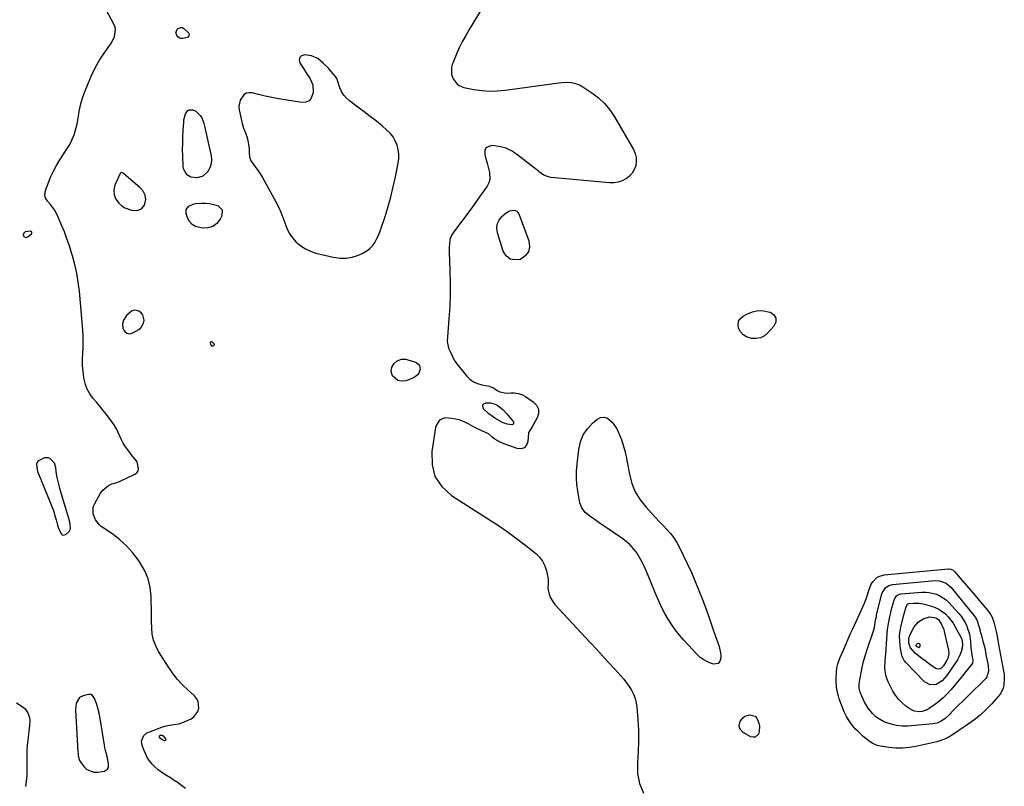
# Model space of a CAD drawing. Units: inches. Extents: x 1874743 to 1879972, y 438040 to 443390.
# Drawn here: x 1877237 to 1877894, y 439754 to 440265 of the extents above; entities that cross this region are included whole.
import ezdxf

# ---------------------------------------------------------------- set-up
doc = ezdxf.new("R2010")
doc.units = ezdxf.units.IN
doc.header["$MEASUREMENT"] = 0
for name, color, linetype in [('1', 7, 'Continuous'), ('7', 7, 'Continuous'), ('8', 7, 'Continuous')]:
    doc.layers.add(name, color=color, linetype=linetype)

msp = doc.modelspace()

# ---------------------------------------------------------------- linework, layer by layer
at = {"layer": '1', "color": 18}
for points in [[(1877476.68, 440121.32, 1638), (1877477.69, 440123.77, 1638), (1877478.59, 440126.26, 1638), (1877481.17, 440134.16, 1638), (1877483.16, 440140.67, 1638), (1877485, 440147.22, 1638), (1877486.6, 440153.83, 1638), (1877488.05, 440160.48, 1638), (1877489.87, 440169.57, 1638), (1877490.24, 440172.64, 1638), (1877490.3, 440175.69, 1638), (1877489.89, 440178.71, 1638), (1877489.18, 440181.71, 1638), (1877487.99, 440184.55, 1638), (1877486.52, 440187.19, 1638), (1877484.62, 440189.55, 1638), (1877482.43, 440191.71, 1638), (1877479.34, 440194.28, 1638), (1877475.35, 440197.54, 1638), (1877471.32, 440200.75, 1638), (1877467.23, 440203.88, 1638), (1877463.1, 440206.96, 1638), (1877457.5, 440211.06, 1638), (1877455.39, 440212.92, 1638), (1877453.57, 440214.99, 1638), (1877452.15, 440217.36, 1638), (1877451.01, 440219.92, 1638), (1877449.42, 440224.68, 1638), (1877448.88, 440226.07, 1638), (1877448.09, 440227.32, 1638), (1877444.94, 440231.04, 1638), (1877443.34, 440232.87, 1638), (1877439.97, 440236.38, 1638), (1877436.32, 440239.46, 1638), (1877432.09, 440241.25, 1638), (1877427.43, 440241.77, 1638), (1877425.5, 440241.1, 1638), (1877424.22, 440240.05, 1638), (1877423.93, 440238.43, 1638), (1877424.29, 440236.42, 1638), (1877426.71, 440232.65, 1638), (1877429.28, 440228.77, 1638), (1877430.93, 440226.35, 1638), (1877432.95, 440221.79, 1638), (1877433.19, 440216.81, 1638), (1877431.97, 440213.03, 1638), (1877430.47, 440211.19, 1638), (1877428.27, 440210.28, 1638), (1877425.62, 440209.99, 1638), (1877414.46, 440211.75, 1638), (1877410.01, 440212.52, 1638), (1877405.57, 440213.37, 1638), (1877401.16, 440214.35, 1638), (1877396.77, 440215.41, 1638), (1877392.59, 440216.48, 1638), (1877390.49, 440216.59, 1638), (1877388.57, 440216.24, 1638), (1877386.91, 440215.2, 1638), (1877384.44, 440211.67, 1638), (1877383.66, 440207.38, 1638), (1877383.87, 440205.13, 1638), (1877385.84, 440196.14, 1638), (1877386.74, 440192.92, 1638), (1877388, 440189.82, 1638), (1877389.19, 440186.7, 1638), (1877389.91, 440183.45, 1638), (1877390.43, 440179.66, 1638), (1877390.59, 440176.74, 1638), (1877390.69, 440173.86, 1638), (1877391.58, 440171.26, 1638), (1877393.62, 440168.53, 1638), (1877396.56, 440164.6, 1638), (1877399.14, 440160.41, 1638), (1877408.34, 440143.8, 1638), (1877410.08, 440140.41, 1638), (1877411.66, 440136.95, 1638), (1877413.01, 440133.4, 1638), (1877414.21, 440129.79, 1638), (1877415.54, 440126.28, 1638), (1877417.21, 440122.97, 1638), (1877419.36, 440119.95, 1638), (1877421.94, 440117.03, 1638), (1877424.88, 440114.6, 1638), (1877428.02, 440112.51, 1638), (1877431.44, 440110.94, 1638), (1877435.07, 440109.73, 1638), (1877446.64, 440106.86, 1638), (1877450.92, 440106.25, 1638), (1877455.15, 440106.21, 1638), (1877459.31, 440107.01, 1638), (1877463.41, 440108.38, 1638), (1877466.68, 440109.86, 1638), (1877468.94, 440111.14, 1638), (1877470.98, 440112.66, 1638), (1877472.71, 440114.52, 1638), (1877474.23, 440116.62, 1638), (1877475.51, 440118.95, 1638), (1877476.68, 440121.32, 1638)], [(1877321.5, 440145.31, 1638), (1877321.02, 440148.19, 1638), (1877319.7, 440150.85, 1638), (1877317.73, 440153.08, 1638), (1877306.74, 440162.68, 1638), (1877306.46, 440162.89, 1638), (1877305.51, 440163.28, 1638), (1877305.2, 440163.28, 1638), (1877304.93, 440163.2, 1638), (1877304.71, 440163.02, 1638), (1877304.53, 440162.77, 1638), (1877301, 440154.92, 1638), (1877300.28, 440151.62, 1638), (1877300.35, 440148.49, 1638), (1877301.61, 440145.63, 1638), (1877303.66, 440142.94, 1638), (1877305.65, 440141.22, 1638), (1877307.65, 440139.85, 1638), (1877312.04, 440138.26, 1638), (1877315.66, 440138.06, 1638), (1877318.77, 440139.1, 1638), (1877320.74, 440141.72, 1638), (1877321.5, 440145.31, 1638)], [(1877241.12, 440123.88, 1636), (1877240.08, 440122.96, 1636), (1877239.83, 440122.36, 1636), (1877239.76, 440121.77, 1636), (1877239.94, 440121.21, 1636), (1877240.29, 440120.66, 1636), (1877240.99, 440120.21, 1636), (1877241.61, 440120.03, 1636), (1877242.9, 440120.4, 1636), (1877245.33, 440122.42, 1636), (1877245.48, 440122.82, 1636), (1877245.55, 440123.27, 1636), (1877245.47, 440123.64, 1636), (1877245.3, 440123.93, 1636), (1877244.64, 440124.21, 1636), (1877241.12, 440123.88, 1636)], [(1877306.2, 440059.6, 1638), (1877306.83, 440058.29, 1638), (1877307.74, 440057.07, 1638), (1877308.96, 440056.31, 1638), (1877310.22, 440055.89, 1638), (1877311.54, 440056, 1638), (1877312.91, 440056.45, 1638), (1877316.8, 440058.73, 1638), (1877318.27, 440059.95, 1638), (1877320.1, 440063.05, 1638), (1877320.45, 440064.99, 1638), (1877319.57, 440068.46, 1638), (1877318.45, 440069.81, 1638), (1877317, 440070.97, 1638), (1877315.28, 440071.48, 1638), (1877313.63, 440071.56, 1638), (1877312.07, 440071.01, 1638), (1877308.63, 440068.07, 1638), (1877306.68, 440064.99, 1638), (1877306.06, 440062.55, 1638), (1877306.2, 440059.6, 1638)], [(1877260.6, 439969.59, 1636), (1877257.77, 439972.81, 1636), (1877256.58, 439973.3, 1636), (1877253.92, 439973.09, 1636), (1877249.53, 439971, 1636), (1877248.71, 439969.03, 1636), (1877249.1, 439965.16, 1636), (1877249.35, 439964.4, 1636), (1877249.62, 439963.65, 1636), (1877258.06, 439942.87, 1636), (1877259.11, 439940.14, 1636), (1877260.09, 439937.38, 1636), (1877260.96, 439934.59, 1636), (1877261.77, 439931.77, 1636), (1877262.45, 439929.2, 1636), (1877263.36, 439926.14, 1636), (1877265.21, 439922.22, 1636), (1877266.06, 439921.68, 1636), (1877268.19, 439922.08, 1636), (1877270.52, 439924.02, 1636), (1877271.31, 439925.78, 1636), (1877271.12, 439928.96, 1636), (1877270.88, 439930.03, 1636), (1877270.61, 439931.09, 1636), (1877264.21, 439952.81, 1636), (1877263.46, 439955.59, 1636), (1877262.8, 439958.4, 1636), (1877262.26, 439961.23, 1636), (1877261.81, 439964.08, 1636), (1877261.45, 439966.76, 1636), (1877260.6, 439969.59, 1636)], [(1877296.1, 439765.65, 1636), (1877296.58, 439766.71, 1636), (1877296.61, 439769.52, 1636), (1877295.71, 439774.04, 1636), (1877294.68, 439778.15, 1636), (1877294.31, 439779.94, 1636), (1877293.98, 439781.74, 1636), (1877290.79, 439800.76, 1636), (1877290.37, 439802.94, 1636), (1877289.27, 439807.24, 1636), (1877288.6, 439809.36, 1636), (1877287.36, 439812.79, 1636), (1877286.03, 439814.73, 1636), (1877284.79, 439815.47, 1636), (1877283.35, 439815.49, 1636), (1877279.82, 439814.6, 1636), (1877277.34, 439813.33, 1636), (1877275.17, 439809.67, 1636), (1877274.64, 439805.28, 1636), (1877276.31, 439776.94, 1636), (1877276.37, 439776.13, 1636), (1877276.52, 439774.53, 1636), (1877277.01, 439772.21, 1636), (1877277.35, 439771.51, 1636), (1877277.77, 439770.83, 1636), (1877280.27, 439767.4, 1636), (1877282.2, 439765.54, 1636), (1877286.81, 439763.66, 1636), (1877289.49, 439763.64, 1636), (1877294.01, 439764.4, 1636), (1877296.1, 439765.65, 1636)]]:
    msp.add_polyline3d(points, dxfattribs=at)
at = {"layer": '7', "color": 18}
for points in [[(1877348.04, 439752.76, 1638), (1877345.59, 439754.63, 1638), (1877343.11, 439756.45, 1638), (1877340.58, 439758.21, 1638), (1877337.99, 439759.86, 1638), (1877335.35, 439761.45, 1638), (1877332.14, 439763.45, 1638), (1877329.88, 439765.12, 1638), (1877327.79, 439766.99, 1638), (1877325.83, 439769, 1638), (1877324.09, 439771.21, 1638), (1877322.53, 439773.52, 1638), (1877321.25, 439776, 1638), (1877320.16, 439778.59, 1638), (1877319.12, 439781.51, 1638), (1877318.74, 439784.21, 1638), (1877320.21, 439788, 1638), (1877322.22, 439789.8, 1638), (1877323.47, 439790.42, 1638), (1877333.42, 439794.02, 1638), (1877335.13, 439794.56, 1638), (1877338.62, 439795.25, 1638), (1877340.4, 439795.42, 1638), (1877343.91, 439795.93, 1638), (1877345.59, 439796.45, 1638), (1877347.25, 439797.11, 1638), (1877351.79, 439799.23, 1638), (1877353.7, 439800.52, 1638), (1877356.28, 439804.03, 1638), (1877356.94, 439806.24, 1638), (1877356.45, 439810.74, 1638), (1877355.39, 439812.69, 1638), (1877353.93, 439814.49, 1638), (1877349.82, 439818.22, 1638), (1877346.09, 439821.89, 1638), (1877342.58, 439825.74, 1638), (1877339.39, 439829.86, 1638), (1877336.41, 439834.16, 1638), (1877330.13, 439844.07, 1638), (1877328.19, 439847.79, 1638), (1877326.69, 439851.64, 1638), (1877325.86, 439855.68, 1638), (1877325.48, 439859.86, 1638), (1877325.44, 439864.14, 1638), (1877325.38, 439868.42, 1638), (1877325.3, 439872.7, 1638), (1877325.2, 439876.98, 1638), (1877325.1, 439880.7, 1638), (1877324.42, 439886.67, 1638), (1877323.1, 439892.44, 1638), (1877320.8, 439897.89, 1638), (1877317.87, 439903.14, 1638), (1877316.47, 439905.19, 1638), (1877312.78, 439910.02, 1638), (1877308.77, 439914.52, 1638), (1877304.28, 439918.55, 1638), (1877299.47, 439922.27, 1638), (1877291.81, 439927.52, 1638), (1877290.66, 439928.43, 1638), (1877287.93, 439931.81, 1638), (1877286.47, 439935.9, 1638), (1877286.45, 439940.12, 1638), (1877286.87, 439941.45, 1638), (1877287.46, 439942.74, 1638), (1877291.42, 439949.71, 1638), (1877292.91, 439951.74, 1638), (1877296.7, 439954.78, 1638), (1877299, 439955.79, 1638), (1877301.48, 439956.61, 1638), (1877303.93, 439957.51, 1638), (1877306.33, 439958.51, 1638), (1877308.71, 439959.59, 1638), (1877314.17, 439962.21, 1638), (1877315.46, 439963.24, 1638), (1877316.36, 439964.44, 1638), (1877316.68, 439965.91, 1638), (1877315.77, 439970.5, 1638), (1877313.99, 439972.76, 1638), (1877312.52, 439974.43, 1638), (1877309.47, 439978.44, 1638), (1877307.95, 439980.63, 1638), (1877306.55, 439982.9, 1638), (1877305.35, 439985.27, 1638), (1877304.29, 439987.72, 1638), (1877303.22, 439990.17, 1638), (1877302.02, 439992.54, 1638), (1877300.62, 439994.8, 1638), (1877299.1, 439997, 1638), (1877295.31, 440001.97, 1638), (1877293.12, 440004.8, 1638), (1877290.88, 440007.6, 1638), (1877288.59, 440010.35, 1638), (1877286.27, 440013.07, 1638), (1877284.19, 440015.9, 1638), (1877282.46, 440018.89, 1638), (1877281.26, 440022.13, 1638), (1877280.41, 440025.54, 1638), (1877280.17, 440027.03, 1638), (1877279.68, 440030.93, 1638), (1877279.37, 440034.84, 1638), (1877279.35, 440038.75, 1638), (1877279.52, 440042.68, 1638), (1877279.72, 440046.61, 1638), (1877279.8, 440050.53, 1638), (1877279.69, 440054.46, 1638), (1877279.45, 440058.39, 1638), (1877277.22, 440084.39, 1638), (1877276.52, 440090.32, 1638), (1877275.57, 440096.2, 1638), (1877274.24, 440102.01, 1638), (1877272.67, 440107.77, 1638), (1877272.05, 440109.8, 1638), (1877270.54, 440114.49, 1638), (1877268.94, 440119.15, 1638), (1877267.21, 440123.75, 1638), (1877265.39, 440128.33, 1638), (1877262.75, 440134.72, 1638), (1877260.63, 440138.54, 1638), (1877257.9, 440142, 1638), (1877256.08, 440144.31, 1638), (1877254.74, 440146.48, 1638), (1877254.24, 440148.06, 1638), (1877254.59, 440151.43, 1638), (1877256.36, 440156.16, 1638), (1877258.04, 440160.22, 1638), (1877259.88, 440164.19, 1638), (1877261.99, 440168.03, 1638), (1877264.27, 440171.79, 1638), (1877269.18, 440179.3, 1638), (1877270.49, 440181.49, 1638), (1877271.7, 440183.73, 1638), (1877272.74, 440186.06, 1638), (1877273.66, 440188.44, 1638), (1877274.44, 440190.88, 1638), (1877275.12, 440193.34, 1638), (1877275.67, 440195.83, 1638), (1877276.14, 440198.35, 1638), (1877276.59, 440201.26, 1638), (1877277.34, 440205.21, 1638), (1877278.25, 440209.12, 1638), (1877279.4, 440212.97, 1638), (1877280.71, 440216.77, 1638), (1877283.01, 440222.8, 1638), (1877285.26, 440228.1, 1638), (1877287.77, 440233.26, 1638), (1877290.66, 440238.22, 1638), (1877293.8, 440243.04, 1638), (1877298.6, 440249.82, 1638), (1877300.77, 440254.11, 1638), (1877301.4, 440258.76, 1638), (1877301.03, 440260.25, 1638), (1877300.45, 440261.72, 1638), (1877293.54, 440274.68, 1638)], [(1877546.56, 440274.13, 1638), (1877537.17, 440258.67, 1638), (1877534.94, 440254.82, 1638), (1877532.84, 440250.91, 1638), (1877530.9, 440246.91, 1638), (1877529.08, 440242.85, 1638), (1877526.34, 440236.36, 1638), (1877526.01, 440235.49, 1638), (1877525.52, 440233.71, 1638), (1877525.49, 440228.8, 1638), (1877526.59, 440225.8, 1638), (1877529.22, 440222.37, 1638), (1877530.55, 440221.29, 1638), (1877533.77, 440220.01, 1638), (1877540.48, 440218.76, 1638), (1877545.64, 440218.05, 1638), (1877550.81, 440217.68, 1638), (1877556, 440217.8, 1638), (1877561.19, 440218.26, 1638), (1877597, 440223.17, 1638), (1877601.19, 440223.5, 1638), (1877605.39, 440223.33, 1638), (1877607.44, 440222.97, 1638), (1877611.3, 440221.58, 1638), (1877613.11, 440220.56, 1638), (1877619.08, 440216.59, 1638), (1877623.53, 440213.15, 1638), (1877627.6, 440209.37, 1638), (1877631.12, 440205.06, 1638), (1877634.26, 440200.4, 1638), (1877646.82, 440178.67, 1638), (1877647.93, 440176.09, 1638), (1877648.62, 440173.45, 1638), (1877648.69, 440170.72, 1638), (1877648.35, 440167.93, 1638), (1877647.36, 440165.3, 1638), (1877646.02, 440162.92, 1638), (1877644.18, 440160.91, 1638), (1877641.99, 440159.15, 1638), (1877641.87, 440159.08, 1638), (1877639.26, 440157.79, 1638), (1877636.57, 440156.86, 1638), (1877633.74, 440156.47, 1638), (1877630.83, 440156.45, 1638), (1877592.04, 440159.98, 1638), (1877590.85, 440160.18, 1638), (1877587.51, 440161.46, 1638), (1877584.47, 440163.48, 1638), (1877583.49, 440164.22, 1638), (1877568.91, 440175.6, 1638), (1877565.52, 440177.78, 1638), (1877561.95, 440179.52, 1638), (1877558.14, 440180.6, 1638), (1877554.15, 440181.23, 1638), (1877552.15, 440181.36, 1638), (1877548.41, 440179.73, 1638), (1877547.7, 440177.97, 1638), (1877547.7, 440175.29, 1638), (1877548.47, 440172.49, 1638), (1877549.23, 440169.7, 1638), (1877549.98, 440166.89, 1638), (1877550.87, 440163.5, 1638), (1877551.04, 440158.69, 1638), (1877550.31, 440156.44, 1638), (1877549.17, 440154.26, 1638), (1877543.1, 440145.72, 1638), (1877540.06, 440141.48, 1638), (1877537, 440137.26, 1638), (1877533.9, 440133.06, 1638), (1877530.77, 440128.89, 1638), (1877526.52, 440123.26, 1638), (1877525.64, 440121.86, 1638), (1877524.46, 440118.83, 1638), (1877524.05, 440115.51, 1638), (1877523.97, 440113.83, 1638), (1877523.99, 440110.45, 1638), (1877524.46, 440097.85, 1638), (1877524.62, 440089.87, 1638), (1877524.59, 440081.89, 1638), (1877524.28, 440073.91, 1638), (1877523.78, 440065.94, 1638), (1877522.55, 440050.73, 1638), (1877523.44, 440046.32, 1638), (1877524.99, 440043.17, 1638), (1877526.87, 440039.26, 1638), (1877527.77, 440037.68, 1638), (1877529.89, 440034.7, 1638), (1877535.4, 440027.9, 1638), (1877537.61, 440025.72, 1638), (1877540.04, 440023.9, 1638), (1877542.8, 440022.65, 1638), (1877545.78, 440021.76, 1638), (1877550.57, 440020.89, 1638), (1877552.74, 440020.14, 1638), (1877553.41, 440019.76, 1638), (1877555.86, 440018.15, 1638), (1877557.79, 440017.17, 1638), (1877561.88, 440016.24, 1638), (1877564.95, 440016.41, 1638), (1877567.56, 440016.47, 1638), (1877570.08, 440016.17, 1638), (1877572.47, 440015.33, 1638), (1877574.78, 440014.12, 1638), (1877580.03, 440010.6, 1638), (1877582.16, 440008.24, 1638), (1877583.44, 440005.68, 1638), (1877583.44, 440002.82, 1638), (1877582.6, 439999.76, 1638), (1877579.31, 439993.93, 1638), (1877578.83, 439993.19, 1638), (1877576.99, 439990.36, 1638), (1877576.88, 439989.68, 1638), (1877576.48, 439983.98, 1638), (1877575.49, 439981.55, 1638), (1877574.04, 439979.85, 1638), (1877571.89, 439979.22, 1638), (1877569.28, 439979.3, 1638), (1877559.87, 439982.73, 1638), (1877557.94, 439983.55, 1638), (1877554.35, 439985.64, 1638), (1877552.68, 439986.91, 1638), (1877550.07, 439989.08, 1638), (1877545.66, 439991.19, 1638), (1877541.4, 439993.22, 1638), (1877536.65, 439995.9, 1638), (1877533.98, 439997.2, 1638), (1877531.25, 439998.26, 1638), (1877528.4, 439998.99, 1638), (1877525.48, 439999.49, 1638), (1877521.01, 439999.79, 1638), (1877517.42, 439998.2, 1638), (1877515.22, 439994.79, 1638), (1877514.86, 439993.45, 1638), (1877512.25, 439977.32, 1638), (1877512.47, 439968.63, 1638), (1877514.44, 439960.73, 1638), (1877519.04, 439954.01, 1638), (1877525.4, 439948.08, 1638), (1877549.5, 439932.8, 1638), (1877556.05, 439928.5, 1638), (1877562.5, 439924.07, 1638), (1877568.82, 439919.44, 1638), (1877575.04, 439914.67, 1638), (1877581.75, 439909.37, 1638), (1877584.21, 439906.95, 1638), (1877586.26, 439904.29, 1638), (1877587.71, 439901.25, 1638), (1877588.75, 439897.96, 1638), (1877589.67, 439893.39, 1638), (1877589.85, 439892.18, 1638), (1877589.94, 439889.73, 1638), (1877589.77, 439886.07, 1638), (1877590.63, 439882.21, 1638), (1877591.32, 439880.37, 1638), (1877593.25, 439876.98, 1638), (1877594.48, 439875.44, 1638), (1877618.02, 439850.07, 1638), (1877622.11, 439845.64, 1638), (1877626.2, 439841.22, 1638), (1877630.29, 439836.79, 1638), (1877634.37, 439832.35, 1638), (1877638.44, 439827.91, 1638), (1877640.4, 439825.63, 1638), (1877642.26, 439823.27, 1638), (1877643.95, 439820.8, 1638), (1877645.53, 439818.24, 1638), (1877646.84, 439815.57, 1638), (1877647.9, 439812.81, 1638), (1877648.59, 439809.94, 1638), (1877649.04, 439807, 1638), (1877649.72, 439798.71, 1638), (1877650.12, 439791.55, 1638), (1877650.25, 439784.4, 1638), (1877650, 439777.26, 1638), (1877649.49, 439770.11, 1638), (1877649.46, 439769.8, 1638), (1877649.61, 439762.77, 1638), (1877650.79, 439756.04, 1638), (1877653.5, 439749.76, 1638)], [(1877564.22, 440137.84, 1638), (1877566.76, 440138.31, 1638), (1877567.96, 440138.07, 1638), (1877568.99, 440137.61, 1638), (1877569.79, 440136.8, 1638), (1877570.42, 440135.76, 1638), (1877577.05, 440117.79, 1638), (1877577.43, 440113.93, 1638), (1877576.8, 440110.51, 1638), (1877574.67, 440107.78, 1638), (1877571.54, 440105.48, 1638), (1877567.8, 440105.1, 1638), (1877564.54, 440105.73, 1638), (1877562, 440107.87, 1638), (1877559.94, 440111.02, 1638), (1877556.08, 440123.28, 1638), (1877555.72, 440126.26, 1638), (1877555.99, 440129.06, 1638), (1877557.21, 440131.59, 1638), (1877559.07, 440133.95, 1638), (1877562, 440136.51, 1638), (1877564.22, 440137.84, 1638)], [(1877741.91, 440066.26, 1638), (1877741.76, 440063.72, 1638), (1877740.6, 440060.92, 1638), (1877736.57, 440056.44, 1638), (1877734.16, 440054.52, 1638), (1877731.56, 440053.17, 1638), (1877728.66, 440052.7, 1638), (1877725.58, 440052.8, 1638), (1877722.19, 440053.92, 1638), (1877720.02, 440055.25, 1638), (1877718.35, 440057.19, 1638), (1877717.03, 440059.52, 1638), (1877716.72, 440061.96, 1638), (1877717.02, 440064.18, 1638), (1877718.23, 440066.06, 1638), (1877720.05, 440067.72, 1638), (1877722.42, 440069.03, 1638), (1877726.17, 440070.51, 1638), (1877729.98, 440071.35, 1638), (1877733.89, 440071.2, 1638), (1877737.84, 440070.4, 1638), (1877738.16, 440070.3, 1638), (1877740.54, 440068.41, 1638), (1877741.91, 440066.26, 1638)], [(1877613.32, 439988.44, 1638), (1877616.12, 439992.55, 1638), (1877619.57, 439996.31, 1638), (1877622.43, 439998.79, 1638), (1877624.91, 439999.99, 1638), (1877627.33, 440000.38, 1638), (1877629.64, 439999.58, 1638), (1877632.68, 439996.98, 1638), (1877634.31, 439994.75, 1638), (1877635.77, 439992.44, 1638), (1877636.98, 439989.98, 1638), (1877638.03, 439987.43, 1638), (1877638.78, 439985.3, 1638), (1877639.99, 439981.59, 1638), (1877641.07, 439977.85, 1638), (1877641.97, 439974.05, 1638), (1877642.74, 439970.23, 1638), (1877644.14, 439962.27, 1638), (1877645.78, 439956.18, 1638), (1877648.06, 439950.42, 1638), (1877651.32, 439945.15, 1638), (1877655.22, 439940.2, 1638), (1877658.99, 439936.21, 1638), (1877661.52, 439933.52, 1638), (1877664.06, 439930.84, 1638), (1877666.61, 439928.16, 1638), (1877669.16, 439925.49, 1638), (1877671.57, 439922.72, 1638), (1877673.79, 439919.82, 1638), (1877675.73, 439916.72, 1638), (1877677.48, 439913.5, 1638), (1877682.71, 439902.72, 1638), (1877685.47, 439896.81, 1638), (1877688.11, 439890.85, 1638), (1877690.57, 439884.81, 1638), (1877692.91, 439878.72, 1638), (1877693.17, 439878.01, 1638), (1877695.27, 439872.23, 1638), (1877697.34, 439866.44, 1638), (1877699.37, 439860.64, 1638), (1877701.38, 439854.82, 1638), (1877703.92, 439847.38, 1638), (1877704.9, 439843.13, 1638), (1877705.04, 439840.96, 1638), (1877704.99, 439838.76, 1638), (1877704.36, 439837.21, 1638), (1877703.44, 439836.09, 1638), (1877700.38, 439835.62, 1638), (1877698.94, 439836.05, 1638), (1877696.23, 439837.11, 1638), (1877693.69, 439838.44, 1638), (1877691.39, 439840.15, 1638), (1877689.25, 439842.13, 1638), (1877680.43, 439851.73, 1638), (1877677.59, 439855.02, 1638), (1877674.89, 439858.42, 1638), (1877672.4, 439861.97, 1638), (1877670.04, 439865.63, 1638), (1877667.89, 439869.41, 1638), (1877665.85, 439873.25, 1638), (1877663.99, 439877.18, 1638), (1877662.25, 439881.17, 1638), (1877655.63, 439897.34, 1638), (1877654.19, 439900.57, 1638), (1877652.63, 439903.73, 1638), (1877650.88, 439906.79, 1638), (1877649.01, 439909.79, 1638), (1877646.89, 439912.58, 1638), (1877644.58, 439915.18, 1638), (1877641.98, 439917.5, 1638), (1877639.19, 439919.63, 1638), (1877629.38, 439926.23, 1638), (1877626.7, 439928.06, 1638), (1877624.02, 439929.9, 1638), (1877621.36, 439931.78, 1638), (1877618.72, 439933.67, 1638), (1877615.5, 439936, 1638), (1877614.55, 439936.8, 1638), (1877612.34, 439939.76, 1638), (1877611.07, 439943.3, 1638), (1877610.81, 439944.53, 1638), (1877609.7, 439950.97, 1638), (1877609.13, 439955.44, 1638), (1877608.81, 439959.92, 1638), (1877608.88, 439964.41, 1638), (1877609.2, 439968.9, 1638), (1877610.35, 439978.83, 1638), (1877611.51, 439983.81, 1638), (1877613.32, 439988.44, 1638)], [(1877885.32, 439868.53, 1638), (1877886.1, 439866.94, 1638), (1877887.3, 439863.57, 1638), (1877887.79, 439861.84, 1638), (1877888.6, 439858.34, 1638), (1877888.77, 439857.48, 1638), (1877889.62, 439853.08, 1638), (1877890.45, 439848.69, 1638), (1877893.77, 439830.89, 1638), (1877894.08, 439828.65, 1638), (1877894.24, 439826.4, 1638), (1877893.96, 439821.88, 1638), (1877893.45, 439819.71, 1638), (1877891.59, 439815.77, 1638), (1877890.24, 439813.99, 1638), (1877885.97, 439809.29, 1638), (1877882.16, 439805.41, 1638), (1877878.18, 439801.72, 1638), (1877873.94, 439798.34, 1638), (1877869.53, 439795.17, 1638), (1877859.02, 439788.17, 1638), (1877856.71, 439786.81, 1638), (1877854.32, 439785.62, 1638), (1877851.83, 439784.71, 1638), (1877849.25, 439783.97, 1638), (1877835.13, 439780.76, 1638), (1877830.69, 439780.02, 1638), (1877826.24, 439779.61, 1638), (1877821.77, 439779.72, 1638), (1877817.29, 439780.17, 1638), (1877810.36, 439781.27, 1638), (1877809.36, 439781.49, 1638), (1877807.48, 439782.24, 1638), (1877806.59, 439782.76, 1638), (1877804.13, 439784.43, 1638), (1877802.09, 439785.9, 1638), (1877800.11, 439787.46, 1638), (1877798.23, 439789.13, 1638), (1877796.42, 439790.88, 1638), (1877795.01, 439792.32, 1638), (1877792.73, 439794.98, 1638), (1877790.68, 439797.78, 1638), (1877788.98, 439800.8, 1638), (1877787.51, 439803.98, 1638), (1877784.13, 439812.63, 1638), (1877783.57, 439814.22, 1638), (1877783.09, 439815.83, 1638), (1877782.42, 439819.14, 1638), (1877782.22, 439820.82, 1638), (1877782.03, 439824.19, 1638), (1877782.04, 439825.88, 1638), (1877782.21, 439830.56, 1638), (1877782.57, 439833.24, 1638), (1877783.21, 439835.87, 1638), (1877784.56, 439839.69, 1638), (1877786.64, 439844.55, 1638), (1877788.22, 439848.23, 1638), (1877789.82, 439851.89, 1638), (1877791.44, 439855.54, 1638), (1877793.09, 439859.19, 1638), (1877800.92, 439876.41, 1638), (1877802.6, 439880.57, 1638), (1877803.9, 439884.86, 1638), (1877805.44, 439888.98, 1638), (1877806.46, 439890.54, 1638), (1877809.05, 439893.23, 1638), (1877810.57, 439894.19, 1638), (1877814.09, 439895.19, 1638), (1877856.91, 439899.22, 1638), (1877857.5, 439899.23, 1638), (1877858.64, 439899.03, 1638), (1877860.2, 439898.2, 1638), (1877860.64, 439897.82, 1638), (1877861.06, 439897.39, 1638), (1877866.12, 439891.52, 1638), (1877869.05, 439888.12, 1638), (1877871.96, 439884.72, 1638), (1877874.88, 439881.32, 1638), (1877877.78, 439877.91, 1638), (1877883.29, 439871.45, 1638), (1877885.32, 439868.53, 1638)], [(1877872.43, 439843.3, 1642), (1877872.86, 439840.83, 1642), (1877873.35, 439838, 1642), (1877872.99, 439836.32, 1642), (1877872.54, 439835.6, 1642), (1877868.59, 439830.73, 1642), (1877866.33, 439827.96, 1642), (1877864.07, 439825.19, 1642), (1877861.81, 439822.43, 1642), (1877858.74, 439818.71, 1642), (1877856.2, 439815.88, 1642), (1877853.51, 439813.2, 1642), (1877850.61, 439810.75, 1642), (1877847.57, 439808.46, 1642), (1877844.19, 439806.12, 1642), (1877842.68, 439805.26, 1642), (1877839.46, 439804.17, 1642), (1877837.73, 439803.93, 1642), (1877834.36, 439804.33, 1642), (1877832.8, 439804.96, 1642), (1877831.3, 439805.81, 1642), (1877828.61, 439807.71, 1642), (1877826, 439809.85, 1642), (1877823.65, 439812.21, 1642), (1877821.65, 439814.88, 1642), (1877819.9, 439817.76, 1642), (1877816.77, 439823.87, 1642), (1877815.85, 439826.06, 1642), (1877815.14, 439828.31, 1642), (1877814.62, 439833.02, 1642), (1877814.77, 439837.85, 1642), (1877814.94, 439840.24, 1642), (1877815.37, 439845, 1642), (1877815.73, 439849.78, 1642), (1877815.87, 439852.17, 1642), (1877816.13, 439856.25, 1642), (1877816.38, 439858.8, 1642), (1877816.74, 439861.33, 1642), (1877817.16, 439863.85, 1642), (1877817.67, 439866.37, 1642), (1877818.22, 439868.87, 1642), (1877818.82, 439871.36, 1642), (1877819.46, 439873.84, 1642), (1877820.67, 439878.29, 1642), (1877820.95, 439879.08, 1642), (1877822.31, 439881.15, 1642), (1877824.4, 439882.34, 1642), (1877825.2, 439882.49, 1642), (1877839.2, 439883.61, 1642), (1877841.7, 439883.64, 1642), (1877844.18, 439883.47, 1642), (1877849.01, 439882.27, 1642), (1877851.29, 439881.25, 1642), (1877855.38, 439878.5, 1642), (1877857.19, 439876.79, 1642), (1877863.81, 439869.52, 1642), (1877865.4, 439867.57, 1642), (1877866.85, 439865.53, 1642), (1877868.07, 439863.36, 1642), (1877869.14, 439861.09, 1642), (1877869.51, 439860.18, 1642), (1877870.78, 439856.33, 1642), (1877871.18, 439854.35, 1642), (1877871.63, 439850.77, 1642), (1877872, 439847.03, 1642), (1877872.43, 439843.3, 1642)], [(1877850.64, 439872.26, 1644), (1877852.86, 439870.79, 1644), (1877854.97, 439869.1, 1644), (1877856.86, 439867.15, 1644), (1877858.61, 439865.09, 1644), (1877860.15, 439862.87, 1644), (1877861.55, 439860.53, 1644), (1877865.45, 439853.22, 1644), (1877865.81, 439852.4, 1644), (1877866.32, 439848.98, 1644), (1877866.1, 439846.39, 1644), (1877865.41, 439843.89, 1644), (1877864.49, 439841.63, 1644), (1877862.95, 439838.64, 1644), (1877862.06, 439837.21, 1644), (1877855.9, 439828.03, 1644), (1877852.78, 439824.59, 1644), (1877848.8, 439822.18, 1644), (1877844.68, 439821.77, 1644), (1877841.04, 439823.77, 1644), (1877828.55, 439836.74, 1644), (1877827.51, 439837.99, 1644), (1877826.01, 439840.87, 1644), (1877825.62, 439842.45, 1644), (1877824.79, 439847.71, 1644), (1877824.46, 439851.14, 1644), (1877824.41, 439854.56, 1644), (1877824.79, 439857.95, 1644), (1877825.46, 439861.34, 1644), (1877827.5, 439869.15, 1644), (1877828.65, 439873.22, 1644), (1877829.5, 439875.45, 1644), (1877829.7, 439875.68, 1644), (1877830.46, 439876.11, 1644), (1877833.84, 439876.35, 1644), (1877837.51, 439876.28, 1644), (1877841.11, 439875.59, 1644), (1877845.68, 439874.31, 1644), (1877848.22, 439873.4, 1644), (1877850.64, 439872.26, 1644)], [(1877857.2, 439842.71, 1646), (1877856.46, 439839.49, 1646), (1877855.52, 439837.47, 1646), (1877853.59, 439834.43, 1646), (1877851.93, 439832.83, 1646), (1877850.52, 439832.29, 1646), (1877849.12, 439832.44, 1646), (1877848.45, 439832.76, 1646), (1877845.54, 439834.8, 1646), (1877843.45, 439836.29, 1646), (1877841.37, 439837.81, 1646), (1877839.31, 439839.37, 1646), (1877837.28, 439840.94, 1646), (1877834.83, 439842.88, 1646), (1877831.71, 439846.58, 1646), (1877830.58, 439849.61, 1646), (1877830.63, 439852.7, 1646), (1877831.08, 439854.24, 1646), (1877832.93, 439858.58, 1646), (1877834.04, 439860.6, 1646), (1877837.03, 439863.93, 1646), (1877840.53, 439866.16, 1646), (1877844.48, 439867.19, 1646), (1877848.63, 439866.5, 1646), (1877850.23, 439865.37, 1646), (1877852.17, 439862.53, 1646), (1877853.82, 439858.71, 1646), (1877854.19, 439857.36, 1646), (1877856.99, 439844.89, 1646), (1877857.2, 439842.71, 1646)], [(1877835.46, 439848.02, 1648), (1877835.69, 439848.7, 1648), (1877836.13, 439849.25, 1648), (1877836.43, 439849.42, 1648), (1877836.77, 439849.54, 1648), (1877837.19, 439849.53, 1648), (1877837.46, 439849.42, 1648), (1877837.78, 439848.88, 1648), (1877837.93, 439847.62, 1648), (1877837.64, 439846.94, 1648), (1877837.32, 439846.83, 1648), (1877836.91, 439846.83, 1648), (1877836.16, 439847.11, 1648), (1877835.67, 439847.47, 1648), (1877835.46, 439848.02, 1648)], [(1877235.34, 439809.85, 1638), (1877239.66, 439806.99, 1638), (1877240.97, 439805.91, 1638), (1877242.89, 439803.23, 1638), (1877243.87, 439799.95, 1638), (1877244.1, 439798.23, 1638), (1877244.01, 439794.76, 1638), (1877243.54, 439790.93, 1638), (1877243.32, 439789.1, 1638), (1877242.76, 439784.72, 1638), (1877242.44, 439781.61, 1638), (1877242.21, 439778.5, 1638), (1877242.11, 439775.38, 1638), (1877242.11, 439772.25, 1638), (1877242.22, 439766.57, 1638), (1877242.13, 439761.61, 1638), (1877241.92, 439759.14, 1638), (1877241.34, 439754.2, 1638)], [(1877727.99, 439800.88, 1638), (1877729.14, 439799.64, 1638), (1877730.57, 439796.36, 1638), (1877730.95, 439794.49, 1638), (1877730.77, 439790.78, 1638), (1877730.22, 439788.95, 1638), (1877728.1, 439786.98, 1638), (1877726.73, 439786.89, 1638), (1877725.21, 439787.24, 1638), (1877720.02, 439790.14, 1638), (1877718.47, 439791.64, 1638), (1877717.51, 439793.31, 1638), (1877717.45, 439795.23, 1638), (1877717.98, 439797.32, 1638), (1877719.75, 439799.88, 1638), (1877721.09, 439801, 1638), (1877724.55, 439801.95, 1638), (1877727.99, 439800.88, 1638)]]:
    msp.add_polyline3d(points, dxfattribs=at)
at = {"layer": '8', "color": 18}
for points in [[(1877341.69, 440256.92, 1640), (1877342.61, 440259.01, 1640), (1877342.75, 440259.16, 1640), (1877344.77, 440260.13, 1640), (1877345.82, 440259.94, 1640), (1877346.89, 440259.41, 1640), (1877349.89, 440256.81, 1640), (1877350.28, 440256.28, 1640), (1877350.5, 440255.72, 1640), (1877350.48, 440255.12, 1640), (1877350.29, 440254.49, 1640), (1877349.35, 440253.46, 1640), (1877346.23, 440252.73, 1640), (1877345.01, 440252.8, 1640), (1877343.91, 440253.11, 1640), (1877342.99, 440253.78, 1640), (1877342.18, 440254.7, 1640), (1877341.69, 440256.92, 1640)], [(1877365.23, 440169.33, 1640), (1877364.44, 440166.92, 1640), (1877363.22, 440164.6, 1640), (1877362.58, 440163.68, 1640), (1877359.59, 440161, 1640), (1877355.73, 440159.91, 1640), (1877351.58, 440160.31, 1640), (1877348.94, 440161.88, 1640), (1877346.66, 440165.76, 1640), (1877346.42, 440167.29, 1640), (1877346.21, 440174.61, 1640), (1877346.14, 440178.82, 1640), (1877346.16, 440183.03, 1640), (1877346.29, 440187.24, 1640), (1877346.5, 440191.45, 1640), (1877346.86, 440196.98, 1640), (1877347.02, 440198.41, 1640), (1877348.14, 440202.55, 1640), (1877349.64, 440204.66, 1640), (1877350.54, 440205.08, 1640), (1877352.68, 440205.22, 1640), (1877354.67, 440204.45, 1640), (1877357.87, 440201.28, 1640), (1877358.91, 440199.75, 1640), (1877360.25, 440196.26, 1640), (1877365.16, 440174.46, 1640), (1877365.41, 440171.85, 1640), (1877365.23, 440169.33, 1640)], [(1877353.14, 440142.29, 1640), (1877354.69, 440142.65, 1640), (1877358.54, 440142.94, 1640), (1877361.29, 440142.9, 1640), (1877364.01, 440142.67, 1640), (1877366.69, 440142.15, 1640), (1877369.34, 440141.44, 1640), (1877369.58, 440141.37, 1640), (1877372.58, 440138.57, 1640), (1877372.35, 440134.47, 1640), (1877371.14, 440132.21, 1640), (1877368.84, 440129.41, 1640), (1877366.16, 440127.35, 1640), (1877362.92, 440126.4, 1640), (1877359.3, 440126.2, 1640), (1877354.74, 440127.33, 1640), (1877352.44, 440128.67, 1640), (1877350.72, 440130.7, 1640), (1877349.38, 440133.2, 1640), (1877348.49, 440135.96, 1640), (1877348.53, 440138.73, 1640), (1877350.24, 440140.91, 1640), (1877353.14, 440142.29, 1640)], [(1877365.09, 440048.23, 1640), (1877364.84, 440048.89, 1640), (1877364.7, 440050.07, 1640), (1877364.84, 440050.48, 1640), (1877365.06, 440050.73, 1640), (1877365.39, 440050.73, 1640), (1877365.8, 440050.58, 1640), (1877366.82, 440049.51, 1640), (1877367.11, 440048.81, 1640), (1877366.87, 440048.09, 1640), (1877366.73, 440047.93, 1640), (1877366.22, 440047.63, 1640), (1877365.64, 440047.73, 1640), (1877365.09, 440048.23, 1640)], [(1877504.02, 440034.98, 1640), (1877504.64, 440031.98, 1640), (1877503.3, 440028.84, 1640), (1877500.6, 440026.75, 1640), (1877496.24, 440024.91, 1640), (1877494.93, 440024.49, 1640), (1877492.25, 440024.22, 1640), (1877489.59, 440024.79, 1640), (1877486.17, 440027.74, 1640), (1877485.14, 440030.63, 1640), (1877485.71, 440033.63, 1640), (1877487.13, 440036.15, 1640), (1877489.24, 440037.96, 1640), (1877492.01, 440038.86, 1640), (1877494.91, 440038.85, 1640), (1877496.35, 440038.54, 1640), (1877501.6, 440036.87, 1640), (1877504.02, 440034.98, 1640)], [(1877565.72, 439995.29, 1640), (1877562.55, 439995.63, 1640), (1877560.51, 439996.32, 1640), (1877559.54, 439996.79, 1640), (1877554.46, 439999.65, 1640), (1877550.39, 440002.42, 1640), (1877546.85, 440005.85, 1640), (1877546.72, 440005.99, 1640), (1877546.3, 440007.3, 1640), (1877546.35, 440008.41, 1640), (1877547.12, 440009.21, 1640), (1877548.37, 440009.79, 1640), (1877551.48, 440009.76, 1640), (1877554.5, 440008.94, 1640), (1877556.55, 440007.79, 1640), (1877559.73, 440005.36, 1640), (1877562.47, 440002.45, 1640), (1877566.75, 439997.1, 1640), (1877566.92, 439996.72, 1640), (1877566.96, 439996.36, 1640), (1877566.83, 439996.02, 1640), (1877566.57, 439995.7, 1640), (1877565.72, 439995.29, 1640)], [(1877880.7, 439848.05, 1640), (1877881.37, 439845.11, 1640), (1877882, 439842.15, 1640), (1877883.5, 439834.79, 1640), (1877883.68, 439830.91, 1640), (1877882.63, 439827.23, 1640), (1877881.92, 439826.17, 1640), (1877881.09, 439825.19, 1640), (1877860.22, 439804.78, 1640), (1877857.41, 439801.98, 1640), (1877854.54, 439799.28, 1640), (1877852.08, 439797.59, 1640), (1877849.41, 439796.37, 1640), (1877846.53, 439795.79, 1640), (1877829.97, 439794.42, 1640), (1877826.16, 439794.39, 1640), (1877822.4, 439794.73, 1640), (1877818.73, 439795.61, 1640), (1877815.12, 439796.86, 1640), (1877813.72, 439797.46, 1640), (1877811.02, 439798.9, 1640), (1877808.52, 439800.59, 1640), (1877806.33, 439802.67, 1640), (1877803.41, 439806.31, 1640), (1877800.99, 439810.22, 1640), (1877800, 439812.29, 1640), (1877799.12, 439814.42, 1640), (1877798.15, 439817.06, 1640), (1877797.5, 439819.68, 1640), (1877797.4, 439822.39, 1640), (1877797.62, 439824.18, 1640), (1877798.7, 439829.97, 1640), (1877799.48, 439833.74, 1640), (1877800.36, 439837.48, 1640), (1877801.4, 439841.18, 1640), (1877802.53, 439844.86, 1640), (1877807.09, 439858.57, 1640), (1877807.54, 439860.15, 1640), (1877808.4, 439865.03, 1640), (1877808.88, 439867.5, 1640), (1877809.06, 439868.32, 1640), (1877812.32, 439881.92, 1640), (1877812.75, 439883.22, 1640), (1877814.93, 439886.61, 1640), (1877817.1, 439888.15, 1640), (1877819.66, 439888.84, 1640), (1877848.01, 439891.35, 1640), (1877851.08, 439891.24, 1640), (1877855.4, 439889.64, 1640), (1877858.89, 439886.66, 1640), (1877874.21, 439867.76, 1640), (1877874.81, 439866.94, 1640), (1877875.84, 439865.22, 1640), (1877877.35, 439861.08, 1640), (1877877.84, 439859.07, 1640), (1877878.02, 439858.4, 1640), (1877879.22, 439853.9, 1640), (1877879.98, 439850.98, 1640), (1877880.7, 439848.05, 1640)], [(1877332.18, 439788.43, 1640), (1877333.04, 439787.89, 1640), (1877334.71, 439785.96, 1640), (1877334.85, 439785.45, 1640), (1877334.81, 439785.05, 1640), (1877334.49, 439784.79, 1640), (1877333.99, 439784.64, 1640), (1877332.81, 439784.93, 1640), (1877331.49, 439785.81, 1640), (1877330.66, 439786.97, 1640), (1877330.55, 439787.41, 1640), (1877330.58, 439787.8, 1640), (1877330.8, 439788.11, 1640), (1877331.16, 439788.38, 1640), (1877332.18, 439788.43, 1640)]]:
    msp.add_polyline3d(points, dxfattribs=at)

doc.saveas('drawing.dxf')
